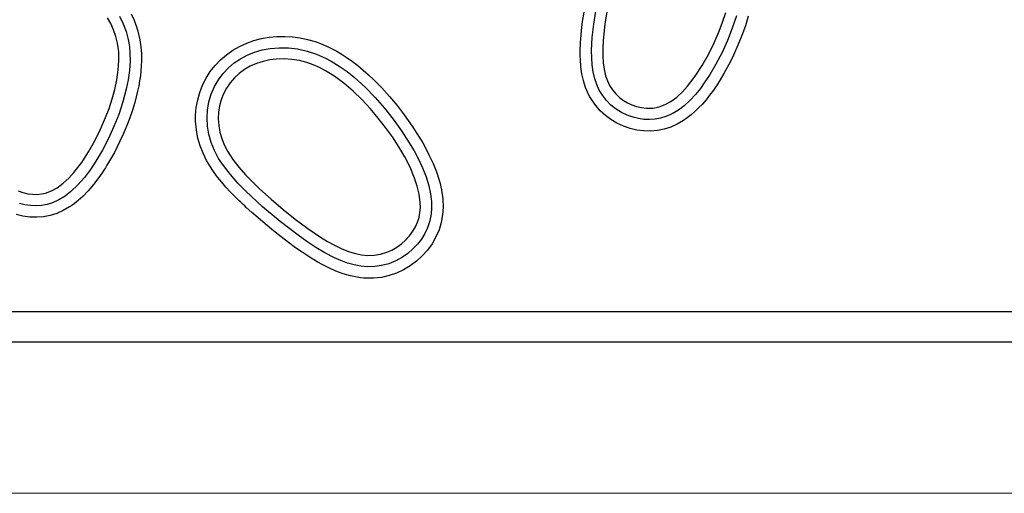
# Model space of a CAD drawing. Extents: x 8850 to 11493, y -1630 to -830.
# Drawn here: x 9288 to 9634, y -1630 to -1464 of the extents above; entities that cross this region are included whole.
import ezdxf

# ---------------------------------------------------------------- set-up
doc = ezdxf.new("R2010")
doc.units = 0
doc.header["$MEASUREMENT"] = 0
doc.layers.get('0').update_dxf_attribs({"plot": 0})

# ---------------------------------------------------------------- blocks, each defined once
blk = doc.blocks.new('A$C770A1C52')
for p, q in [((644.77, 170.44), (643.84, 164.7)), ((470.41, 164.84), (469.21, 166.91)), ((473.48, 167.44), (474.77, 164.81)), ((477.56, 168.27), (478.6, 166.01)), ((478.6, 166.01), (479.78, 162.65)), ((636.03, 165.54), (636.54, 168.84)), ((639.93, 164.64), (640.65, 169.24)), ((685.16, 165.41), (686.25, 168.7)), ((690, 167.57), (688.54, 163.21)), ((694.18, 167.46), (693.14, 164.08)), ((471.41, 162.65), (470.41, 164.84)), ((472.19, 160.37), (471.41, 162.65)), ((474.77, 164.81), (475.78, 162.06)), ((479.78, 162.65), (480.62, 159.14)), ((635.64, 162.4), (636.03, 165.54)), ((639.41, 160.01), (639.93, 164.64)), ((643.84, 164.7), (643.24, 158.92)), ((683.92, 162.18), (685.16, 165.41)), ((688.54, 163.21), (686.85, 158.93)), ((693.14, 164.08), (691.92, 160.68)), ((472.76, 158.04), (472.19, 160.37)), ((475.78, 162.06), (476.51, 159.23)), ((476.51, 159.23), (476.93, 156.76)), ((480.62, 159.14), (480.98, 156.71)), ((520.66, 158.9), (523.3, 159.59)), ((523.3, 159.59), (526.02, 160.07)), ((526.02, 160.07), (528.72, 160.33)), ((528.72, 160.33), (531.46, 160.37)), ((531.46, 160.37), (534.21, 160.19)), ((534.21, 160.19), (536.87, 159.83)), ((536.87, 159.83), (539.5, 159.27)), ((539.5, 159.27), (542.09, 158.53)), ((635.29, 158.36), (635.36, 159.43)), ((635.36, 159.43), (635.64, 162.4)), ((639.18, 155.36), (639.41, 160.01)), ((682.16, 158.07), (683.92, 162.18)), ((691.92, 160.68), (690.54, 157.25)), ((473.18, 154.97), (472.76, 158.04)), ((476.93, 156.76), (477.15, 154.27)), ((480.98, 156.71), (481.17, 154.21)), ((513.23, 155.5), (515.59, 156.84)), ((515.59, 156.84), (518.11, 157.99)), ((518.11, 157.99), (520.66, 158.9)), ((520.91, 154.8), (523.6, 155.59)), ((523.6, 155.59), (526.35, 156.12)), ((526.35, 156.12), (529.54, 156.39)), ((529.54, 156.39), (532.74, 156.34)), ((532.74, 156.34), (535.92, 155.96)), ((535.92, 155.96), (539.32, 155.21)), ((542.09, 158.53), (544.66, 157.6)), ((544.66, 157.6), (547.2, 156.47)), ((547.2, 156.47), (549.71, 155.15)), ((635.18, 155.28), (635.2, 156.28)), ((635.2, 156.28), (635.24, 157.31)), ((635.24, 157.31), (635.29, 158.36)), ((643.1, 156.26), (643.09, 153.6)), ((643.24, 158.92), (643.1, 156.26)), ((680.2, 154.04), (682.16, 158.07)), ((686.85, 158.93), (684.95, 154.74)), ((690.54, 157.25), (688.98, 153.8)), ((473.28, 151.88), (473.18, 154.97)), ((477.15, 154.27), (477.19, 151.77)), ((481.17, 154.21), (481.2, 151.64)), ((507.03, 150.19), (508.92, 152.16)), ((508.92, 152.16), (511.01, 153.95)), ((511.01, 153.95), (513.23, 155.5)), ((513.77, 151.05), (515.98, 152.52)), ((515.98, 152.52), (518.31, 153.75)), ((518.31, 153.75), (520.91, 154.8)), ((526.21, 152.13), (523.84, 151.61)), ((528.61, 152.43), (526.21, 152.13)), ((531.28, 152.5), (528.61, 152.43)), ((533.95, 152.3), (531.28, 152.5)), ((536.6, 151.86), (533.95, 152.3)), ((539.32, 155.21), (542.64, 154.11)), ((542.64, 154.11), (545.83, 152.71)), ((545.83, 152.71), (547.74, 151.7)), ((549.71, 155.15), (551.57, 154.06)), ((551.57, 154.06), (553.42, 152.85)), ((553.42, 152.85), (555.27, 151.53)), ((635.18, 154.29), (635.18, 155.28)), ((635.19, 153.32), (635.18, 154.29)), ((635.22, 152.38), (635.19, 153.32)), ((635.42, 149.69), (635.22, 152.38)), ((639.21, 152.86), (639.18, 155.36)), ((639.37, 150.36), (639.21, 152.86)), ((643.09, 153.6), (643.25, 150.95)), ((678.02, 150.13), (680.2, 154.04)), ((684.95, 154.74), (682.83, 150.66)), ((688.98, 153.8), (687.89, 151.58)), ((473.06, 148.58), (473.28, 151.88)), ((477.19, 151.77), (476.98, 148.42)), ((481.13, 150), (481, 148.31)), ((481.2, 151.64), (481.13, 150)), ((505.33, 148.03), (507.03, 150.19)), ((509.84, 147.35), (511.75, 149.36)), ((511.75, 149.36), (513.77, 151.05)), ((517.34, 148.74), (515.48, 147.39)), ((519.33, 149.88), (517.34, 148.74)), ((521.54, 150.86), (519.33, 149.88)), ((523.84, 151.61), (521.54, 150.86)), ((539.18, 151.18), (536.6, 151.86)), ((541.45, 150.38), (539.18, 151.18)), ((543.66, 149.42), (541.45, 150.38)), ((545.8, 148.31), (543.66, 149.42)), ((547.74, 151.7), (550.6, 149.95)), ((550.6, 149.95), (553.33, 148)), ((555.27, 151.53), (557.12, 150.1)), ((557.12, 150.1), (558.98, 148.56)), ((635.78, 147.18), (635.42, 149.69)), ((639.72, 147.89), (639.37, 150.36)), ((643.25, 150.95), (643.65, 148.33)), ((675.57, 146.38), (678.02, 150.13)), ((682.83, 150.66), (680.5, 146.7)), ((686.76, 149.42), (685.59, 147.31)), ((687.89, 151.58), (686.76, 149.42)), ((471.83, 141.76), (472.56, 145.15)), ((472.56, 145.15), (473.06, 148.58)), ((476.98, 148.42), (476.52, 145.08)), ((480.8, 146.58), (480.54, 144.8)), ((481, 148.31), (480.8, 146.58)), ((502.64, 143.28), (503.87, 145.72)), ((503.87, 145.72), (505.33, 148.03)), ((508.18, 145.13), (509.84, 147.35)), ((513.79, 145.85), (512.29, 144.1)), ((515.48, 147.39), (513.79, 145.85)), ((548.68, 146.53), (545.8, 148.31)), ((552.16, 143.98), (548.68, 146.53)), ((553.33, 148), (555.95, 145.9)), ((555.95, 145.9), (559.65, 142.55)), ((558.98, 148.56), (560.84, 146.91)), ((560.84, 146.91), (562.7, 145.14)), ((636.3, 144.84), (635.78, 147.18)), ((640.29, 145.46), (639.72, 147.89)), ((640.98, 143.45), (640.29, 145.46)), ((643.65, 148.33), (644.09, 146.55)), ((644.09, 146.55), (644.7, 144.82)), ((672.85, 142.86), (675.57, 146.38)), ((680.5, 146.7), (678.97, 144.38)), ((684.3, 145.15), (682.95, 143.03)), ((685.59, 147.31), (684.3, 145.15)), ((470.9, 138.41), (471.83, 141.76)), ((475.84, 141.79), (474.66, 137.36)), ((476.52, 145.08), (475.84, 141.79)), ((480.21, 142.96), (479.81, 141.09)), ((480.54, 144.8), (480.21, 142.96)), ((501.64, 140.69), (502.64, 143.28)), ((505.67, 140.1), (506.79, 142.73)), ((506.79, 142.73), (508.18, 145.13)), ((511, 142.19), (509.94, 140.15)), ((512.29, 144.1), (511, 142.19)), ((555.46, 141.18), (552.16, 143.98)), ((559.65, 142.55), (563.15, 138.97)), ((562.7, 145.14), (565.5, 142.3)), ((565.5, 142.3), (568.22, 139.3)), ((636.65, 143.64), (636.3, 144.84)), ((637.06, 142.47), (636.65, 143.64)), ((637.51, 141.34), (637.06, 142.47)), ((641.87, 141.52), (640.98, 143.45)), ((644.7, 144.82), (645.49, 143.17)), ((645.49, 143.17), (646.47, 141.62)), ((671.05, 140.88), (672.85, 142.86)), ((677.34, 142.12), (675.59, 139.95)), ((678.97, 144.38), (677.34, 142.12)), ((682.95, 143.03), (681.59, 141.06)), ((469.8, 135.11), (470.9, 138.41)), ((479.34, 139.16), (478.8, 137.19)), ((479.81, 141.09), (479.34, 139.16)), ((500.91, 138.06), (501.64, 140.69)), ((504.85, 137.35), (505.67, 140.1)), ((509.94, 140.15), (509.15, 138.09)), ((558.57, 138.17), (555.46, 141.18)), ((563.15, 138.97), (566.45, 135.21)), ((568.22, 139.3), (570.87, 136.12)), ((638.02, 140.23), (637.51, 141.34)), ((638.58, 139.16), (638.02, 140.23)), ((639.2, 138.12), (638.58, 139.16)), ((642.96, 139.71), (641.87, 141.52)), ((644.35, 137.9), (642.96, 139.71)), ((646.47, 141.62), (647.64, 140.19)), ((647.64, 140.19), (648.97, 138.92)), ((648.97, 138.92), (650.31, 137.91)), ((666.94, 137.5), (669.09, 139.07)), ((669.09, 139.07), (671.05, 140.88)), ((675.59, 139.95), (673.7, 137.91)), ((680.58, 139.69), (679.34, 138.12)), ((681.59, 141.06), (680.58, 139.69)), ((468.55, 131.87), (469.8, 135.11)), ((474.66, 137.36), (473.2, 133)), ((478.8, 137.19), (477.98, 134.5)), ((500.2, 132.6), (500.42, 135.37)), ((500.42, 135.37), (500.91, 138.06)), ((504.36, 134.53), (504.85, 137.35)), ((508.58, 135.95), (508.25, 133.77)), ((509.15, 138.09), (508.58, 135.95)), ((561.51, 134.98), (558.57, 138.17)), ((564.3, 131.68), (561.51, 134.98)), ((566.45, 135.21), (569.56, 131.3)), ((570.87, 136.12), (573.44, 132.78)), ((640.6, 136.11), (639.2, 138.12)), ((642.21, 134.28), (640.6, 136.11)), ((645.96, 136.27), (644.35, 137.9)), ((647.74, 134.84), (645.96, 136.27)), ((649.62, 133.67), (647.74, 134.84)), ((650.31, 137.91), (651.76, 137.05)), ((651.76, 137.05), (653.29, 136.34)), ((653.29, 136.34), (654.96, 135.77)), ((654.96, 135.77), (656.68, 135.37)), ((656.68, 135.37), (658.44, 135.17)), ((658.44, 135.17), (660.68, 135.21)), ((660.68, 135.21), (662.89, 135.63)), ((662.89, 135.63), (664.98, 136.42)), ((664.98, 136.42), (666.94, 137.5)), ((671.66, 136.04), (669.66, 134.52)), ((673.7, 137.91), (671.66, 136.04)), ((676.74, 135.24), (675.42, 133.96)), ((678.05, 136.62), (676.74, 135.24)), ((679.34, 138.12), (678.05, 136.62)), ((466.79, 127.77), (468.55, 131.87)), ((473.2, 133), (471.51, 128.73)), ((477.05, 131.78), (476.01, 129.06)), ((477.98, 134.5), (477.05, 131.78)), ((500.19, 130.59), (500.2, 132.6)), ((504.19, 131.68), (504.36, 134.53)), ((504.34, 128.82), (504.19, 131.68)), ((508.25, 133.77), (508.14, 131.45)), ((508.14, 131.45), (508.28, 129.11)), ((566.83, 128.44), (564.3, 131.68)), ((573.44, 132.78), (576.19, 128.89)), ((644.02, 132.61), (642.21, 134.28)), ((645.97, 131.16), (644.02, 132.61)), ((651.63, 132.71), (649.62, 133.67)), ((653.73, 131.98), (651.63, 132.71)), ((655.62, 131.52), (653.73, 131.98)), ((657.54, 131.23), (655.62, 131.52)), ((663.35, 131.63), (661.43, 131.28)), ((665.22, 132.2), (663.35, 131.63)), ((667.5, 133.22), (665.22, 132.2)), ((669.66, 134.52), (667.5, 133.22)), ((672.76, 131.75), (671.41, 130.82)), ((674.1, 132.8), (672.76, 131.75)), ((675.42, 133.96), (674.1, 132.8)), ((471.51, 128.73), (469.61, 124.56)), ((476.01, 129.06), (474.87, 126.31)), ((500.33, 128.59), (500.19, 130.59)), ((500.6, 126.6), (500.33, 128.59)), ((504.8, 126), (504.34, 128.82)), ((508.28, 129.11), (508.68, 126.81)), ((569.25, 125.09), (566.83, 128.44)), ((569.56, 131.3), (572.47, 127.25)), ((576.19, 128.89), (578.69, 125)), ((648.07, 129.92), (645.97, 131.16)), ((650.33, 128.88), (648.07, 129.92)), ((652.67, 128.07), (650.33, 128.88)), ((655.04, 127.51), (652.67, 128.07)), ((659.48, 131.15), (657.54, 131.23)), ((661.43, 131.28), (659.48, 131.15)), ((666.94, 128.53), (664.63, 127.78)), ((669.2, 129.54), (666.94, 128.53)), ((671.41, 130.82), (669.2, 129.54)), ((464.83, 123.75), (466.79, 127.77)), ((469.61, 124.56), (467.51, 120.48)), ((474.87, 126.31), (473.61, 123.55)), ((501.01, 124.62), (500.6, 126.6)), ((501.77, 121.99), (501.01, 124.62)), ((505.65, 123.08), (504.8, 126)), ((508.68, 126.81), (509.34, 124.5)), ((509.34, 124.5), (510.25, 122.27)), ((571.51, 121.64), (569.25, 125.09)), ((572.47, 127.25), (575.18, 123.06)), ((578.69, 125), (579.3, 123.97)), ((657.46, 127.18), (655.04, 127.51)), ((659.89, 127.11), (657.46, 127.18)), ((662.28, 127.31), (659.89, 127.11)), ((664.63, 127.78), (662.28, 127.31)), ((462.64, 119.84), (464.83, 123.75)), ((473.61, 123.55), (471.66, 119.67)), ((502.79, 119.38), (501.77, 121.99)), ((506.83, 120.26), (505.65, 123.08)), ((510.25, 122.27), (511.35, 120.13)), ((573.59, 118.08), (571.51, 121.64)), ((575.18, 123.06), (576.87, 120.18)), ((579.3, 123.97), (579.89, 122.95)), ((579.89, 122.95), (580.47, 121.93)), ((580.47, 121.93), (581.02, 120.9)), ((460.2, 116.11), (462.64, 119.84)), ((467.51, 120.48), (465.18, 116.53)), ((471.66, 119.67), (469.62, 116.05)), ((504.06, 116.79), (502.79, 119.38)), ((508.27, 117.56), (506.83, 120.26)), ((509.94, 115), (508.27, 117.56)), ((511.35, 120.13), (513.22, 117.2)), ((575.45, 114.41), (573.59, 118.08)), ((576.87, 120.18), (578.44, 117.22)), ((581.02, 120.9), (581.56, 119.87)), ((581.56, 119.87), (582.09, 118.84)), ((582.09, 118.84), (583.52, 115.77)), ((457.48, 112.59), (460.2, 116.11)), ((465.18, 116.53), (463.26, 113.64)), ((468.52, 114.25), (467.96, 113.38)), ((469.08, 115.14), (468.52, 114.25)), ((469.62, 116.05), (469.08, 115.14)), ((505.18, 114.88), (504.06, 116.79)), ((506.45, 112.94), (505.18, 114.88)), ((512.38, 111.84), (509.94, 115)), ((513.22, 117.2), (515.34, 114.44)), ((515.34, 114.44), (517.66, 111.81)), ((577.04, 110.63), (575.45, 114.41)), ((578.44, 117.22), (579.86, 114.19)), ((579.86, 114.19), (581.08, 111.08)), ((583.52, 115.77), (584.71, 112.78)), ((453.72, 108.82), (455.69, 110.62)), ((455.69, 110.62), (457.48, 112.59)), ((461.18, 110.85), (458.9, 108.24)), ((463.26, 113.64), (461.18, 110.85)), ((466.25, 110.87), (464.39, 108.42)), ((466.83, 111.69), (466.25, 110.87)), ((467.4, 112.53), (466.83, 111.69)), ((467.96, 113.38), (467.4, 112.53)), ((507.88, 110.98), (506.45, 112.94)), ((509.33, 109.17), (507.88, 110.98)), ((515.03, 108.85), (512.38, 111.84)), ((517.66, 111.81), (520.11, 109.31)), ((577.98, 107.83), (577.04, 110.63)), ((581.08, 111.08), (582.05, 107.89)), ((584.71, 112.78), (585.66, 109.86)), ((449.61, 106.17), (451.58, 107.25)), ((451.58, 107.25), (453.72, 108.82)), ((458.9, 108.24), (456.38, 105.87)), ((464.39, 108.42), (462.51, 106.2)), ((510.79, 107.49), (509.33, 109.17)), ((512.41, 105.74), (510.79, 107.49)), ((517.85, 106.01), (515.03, 108.85)), ((520.11, 109.31), (522.65, 106.91)), ((578.67, 104.96), (577.98, 107.83)), ((582.05, 107.89), (582.64, 105.16)), ((585.66, 109.86), (585.97, 108.73)), ((585.97, 108.73), (586.24, 107.62)), ((586.24, 107.62), (586.47, 106.51)), ((437.92, 106.13), (439.59, 105.55)), ((439.59, 105.55), (441.31, 105.15)), ((441.31, 105.15), (443.06, 104.94)), ((443.06, 104.94), (444.56, 104.93)), ((444.56, 104.93), (446.06, 105.08)), ((446.06, 105.08), (447.52, 105.4)), ((447.52, 105.4), (449.61, 106.17)), ((454.37, 104.34), (452.2, 103.02)), ((456.38, 105.87), (454.37, 104.34)), ((460.59, 104.23), (459.83, 103.52)), ((462.51, 106.2), (460.59, 104.23)), ((514.18, 103.93), (512.41, 105.74)), ((514.59, 103.53), (514.18, 103.93)), ((523.71, 100.59), (517.85, 106.01)), ((522.65, 106.91), (526.71, 103.24)), ((579.04, 102.04), (578.67, 104.96)), ((582.64, 105.16), (582.98, 102.39)), ((586.47, 106.51), (586.66, 105.42)), ((586.66, 105.42), (586.82, 104.34)), ((586.82, 104.34), (586.93, 103.27)), ((440.3, 101.28), (438.41, 101.74)), ((442.22, 101), (440.3, 101.28)), ((444.17, 100.92), (442.22, 101)), ((446.11, 101.05), (444.17, 100.92)), ((448.04, 101.41), (446.11, 101.05)), ((449.9, 101.98), (448.04, 101.41)), ((452.2, 103.02), (449.9, 101.98)), ((455.96, 100.54), (453.75, 99.26)), ((456.74, 101.06), (455.96, 100.54)), ((457.52, 101.62), (456.74, 101.06)), ((458.29, 102.22), (457.52, 101.62)), ((459.06, 102.85), (458.29, 102.22)), ((459.83, 103.52), (459.06, 102.85)), ((515.01, 103.12), (514.59, 103.53)), ((515.46, 102.69), (515.01, 103.12)), ((515.92, 102.25), (515.46, 102.69)), ((516.4, 101.79), (515.92, 102.25)), ((516.9, 101.33), (516.4, 101.79)), ((517.42, 100.85), (516.9, 101.33)), ((517.96, 100.35), (517.42, 100.85)), ((519.93, 98.58), (517.96, 100.35)), ((529.82, 95.45), (523.71, 100.59)), ((526.71, 103.24), (530.86, 99.66)), ((578.92, 98.54), (579.06, 100.29)), ((579.06, 100.29), (579.04, 102.04)), ((582.98, 102.39), (583, 99.6)), ((587.05, 100.43), (586.87, 97.68)), ((586.93, 103.27), (587.05, 100.43)), ((439.56, 97.29), (437.19, 97.87)), ((441.98, 96.96), (439.56, 97.29)), ((444.42, 96.87), (441.98, 96.96)), ((446.82, 97.06), (444.42, 96.87)), ((449.17, 97.53), (446.82, 97.06)), ((451.49, 98.26), (449.17, 97.53)), ((453.75, 99.26), (451.49, 98.26)), ((522.13, 96.67), (519.93, 98.58)), ((530.86, 99.66), (535.13, 96.22)), ((578.07, 95.14), (578.6, 96.82)), ((578.6, 96.82), (578.92, 98.54)), ((582.76, 97.4), (582.29, 95.23)), ((583, 99.6), (582.76, 97.4)), ((586.87, 97.68), (586.4, 95.01)), ((524.55, 94.6), (522.13, 96.67)), ((527.49, 92.18), (524.55, 94.6)), ((536.14, 90.57), (529.82, 95.45)), ((535.13, 96.22), (539.52, 92.96)), ((576.48, 92.01), (577.36, 93.53)), ((577.36, 93.53), (578.07, 95.14)), ((582.29, 95.23), (581.57, 93.13)), ((586.4, 95.01), (585.62, 92.44)), ((530.22, 90), (527.49, 92.18)), ((532.82, 88.01), (530.22, 90)), ((539.2, 88.38), (536.14, 90.57)), ((539.52, 92.96), (544.06, 89.9)), ((544.06, 89.9), (546.48, 88.42)), ((573.9, 88.87), (575.28, 90.37)), ((575.28, 90.37), (576.48, 92.01)), ((580.61, 91.14), (579.44, 89.25)), ((581.57, 93.13), (580.61, 91.14)), ((584.55, 89.96), (583.17, 87.57)), ((585.62, 92.44), (584.55, 89.96)), ((535.26, 86.21), (532.82, 88.01)), ((542.35, 86.29), (539.2, 88.38)), ((546.48, 88.42), (548.97, 87.04)), ((548.97, 87.04), (551.52, 85.81)), ((570.79, 86.35), (572.39, 87.51)), ((572.39, 87.51), (573.9, 88.87)), ((578.08, 87.49), (576.47, 85.77)), ((579.44, 89.25), (578.08, 87.49)), ((583.17, 87.57), (581.57, 85.37)), ((537.55, 84.61), (535.26, 86.21)), ((539.68, 83.2), (537.55, 84.61)), ((540.22, 82.86), (539.68, 83.2)), ((545.59, 84.37), (542.35, 86.29)), ((548.93, 82.64), (545.59, 84.37)), ((551.52, 85.81), (554.16, 84.77)), ((554.16, 84.77), (556.28, 84.14)), ((556.28, 84.14), (558.46, 83.7)), ((558.46, 83.7), (560.66, 83.51)), ((560.66, 83.51), (562.9, 83.59)), ((562.9, 83.59), (565.12, 83.95)), ((565.12, 83.95), (567.26, 84.58)), ((567.26, 84.58), (569.07, 85.37)), ((569.07, 85.37), (570.79, 86.35)), ((574.68, 84.22), (572.76, 82.85)), ((576.47, 85.77), (574.68, 84.22)), ((579.75, 83.33), (577.71, 81.46)), ((581.57, 85.37), (579.75, 83.33)), ((540.75, 82.53), (540.22, 82.86)), ((541.28, 82.21), (540.75, 82.53)), ((541.8, 81.89), (541.28, 82.21)), ((542.32, 81.58), (541.8, 81.89)), ((542.84, 81.28), (542.32, 81.58)), ((544.78, 80.21), (542.84, 81.28)), ((546.66, 79.25), (544.78, 80.21)), ((551.16, 81.66), (548.93, 82.64)), ((553.46, 80.82), (551.16, 81.66)), ((555.81, 80.15), (553.46, 80.82)), ((558.2, 79.71), (555.81, 80.15)), ((560.61, 79.52), (558.2, 79.71)), ((563.04, 79.59), (560.61, 79.52)), ((565.43, 79.92), (563.04, 79.59)), ((567.99, 80.59), (565.43, 79.92)), ((570.44, 81.58), (567.99, 80.59)), ((572.76, 82.85), (570.44, 81.58)), ((575.49, 79.8), (573.14, 78.4)), ((577.71, 81.46), (575.49, 79.8)), ((549.41, 78.01), (546.66, 79.25)), ((552.03, 77.03), (549.41, 78.01)), ((554.51, 76.3), (552.03, 77.03)), ((555.69, 76.04), (554.51, 76.3)), ((556.86, 75.82), (555.69, 76.04)), ((568.07, 76.39), (565.4, 75.8)), ((570.66, 77.26), (568.07, 76.39)), ((573.14, 78.4), (570.66, 77.26)), ((558.03, 75.65), (556.86, 75.82)), ((559.2, 75.54), (558.03, 75.65)), ((560.36, 75.48), (559.2, 75.54)), ((561.51, 75.46), (560.36, 75.48)), ((562.66, 75.5), (561.51, 75.46)), ((565.4, 75.8), (562.66, 75.5)), ((93.92, 63.83), (906.08, 63.83)), ((94.05, 53.22), (905.95, 53.22))]:
    blk.add_line(p, q)
at = {"linetype": 'Continuous', "lineweight": 5}
blk.add_line((990, 0), (10, 0), dxfattribs=at)

msp = doc.modelspace()

# ---------------------------------------------------------------- block references
msp.add_blockref('A$C770A1C52', (8849.77, -1630.37))

doc.saveas('drawing.dxf')
